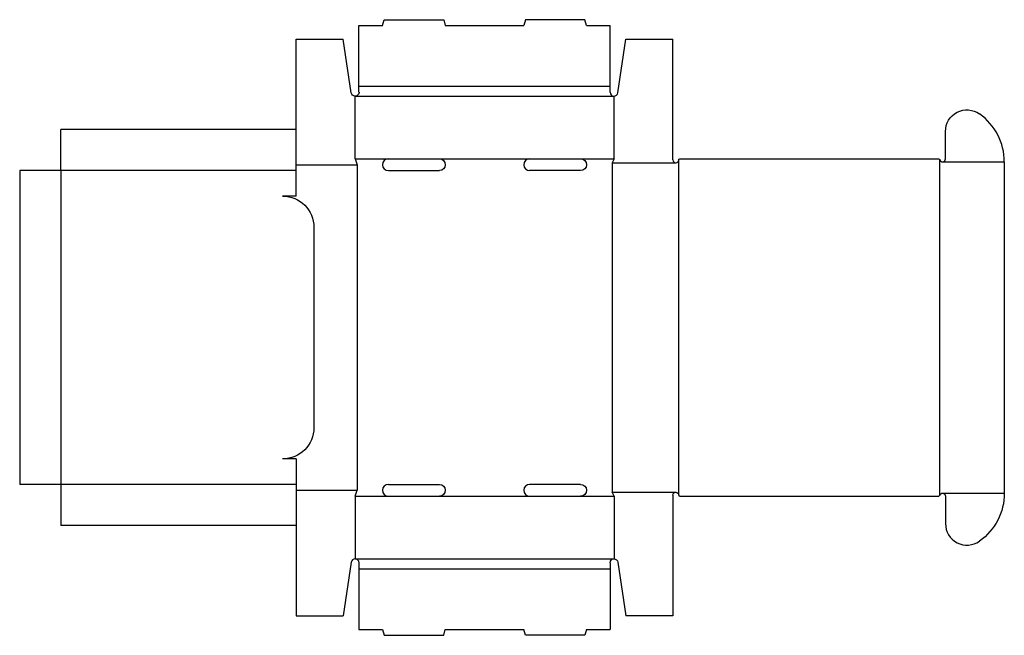
# Model space of a CAD drawing. Extents: x 0 to 31.4, y -4.8 to 14.8.
import ezdxf

# ---------------------------------------------------------------- set-up
doc = ezdxf.new("R2010")
doc.units = 0
doc.header["$MEASUREMENT"] = 0
doc.layers.add('CREASE', color=7, linetype='CONTINUOUS')
doc.layers.add('THRU-CUT', color=7, linetype='CONTINUOUS')

msp = doc.modelspace()

# ---------------------------------------------------------------- linework, layer by layer
at = {"layer": 'CREASE', "color": 3}
for p, q in [((10.812, 12.688), (18.812, 12.688)), ((10.688, 12.375), (18.938, 12.375)), ((10.688, 10.375), (11.75, 10.375)), ((13.375, 10.375), (16.25, 10.375)), ((17.875, 10.375), (18.938, 10.375)), ((29.312, 10.359), (29.312, -0.359)), ((8.812, 10.188), (10.75, 10.188)), ((10.75, 10.188), (10.75, -0.188)), ((18.875, 10.25), (20.906, 10.25)), ((18.875, 10.25), (18.875, -0.25)), ((21, -0.344), (21, 10.344)), ((29.406, 10.281), (31.375, 10.281)), ((8.812, 10), (1.312, 10)), ((1.312, 10), (1.312, 0)), ((9.375, 8.188), (9.375, 1.812)), ((8.812, 0), (1.312, 0)), ((8.812, -0.188), (10.75, -0.188)), ((18.875, -0.25), (20.906, -0.25)), ((29.406, -0.281), (31.375, -0.281)), ((10.688, -0.375), (11.75, -0.375)), ((13.375, -0.375), (16.25, -0.375)), ((17.875, -0.375), (18.938, -0.375)), ((10.688, -2.375), (18.938, -2.375)), ((10.812, -2.688), (18.812, -2.688))]:
    msp.add_line(p, q, dxfattribs=at)
at = {"layer": 'THRU-CUT', "color": 5}
for p, q in [((11.562, 14.625), (11.613, 14.812)), ((11.613, 14.812), (13.512, 14.812)), ((13.512, 14.812), (13.562, 14.625)), ((16.113, 14.812), (16.062, 14.625)), ((18.012, 14.812), (16.113, 14.812)), ((18.062, 14.625), (18.012, 14.812)), ((10.812, 12.5), (10.812, 14.625)), ((10.812, 14.625), (11.562, 14.625)), ((13.562, 14.625), (16.062, 14.625)), ((18.062, 14.625), (18.812, 14.625)), ((18.812, 12.688), (18.812, 14.625)), ((8.812, 14.188), (10.312, 14.188)), ((8.812, 9.188), (8.812, 14.188)), ((10.564, 12.482), (10.312, 14.188)), ((19.061, 12.482), (19.312, 14.188)), ((19.312, 14.188), (20.812, 14.188)), ((20.812, 10.344), (20.812, 14.188)), ((18.812, 12.5), (18.812, 12.688)), ((10.688, 10.375), (10.688, 12.375)), ((18.938, 10.375), (18.938, 12.375)), ((1.312, 10), (1.312, 11.312)), ((8.812, 11.312), (1.312, 11.312)), ((29.5, 10.375), (29.5, 11.249)), ((10.688, 10.375), (10.75, 10.188)), ((11.75, 10.375), (13.375, 10.375)), ((16.25, 10.375), (17.875, 10.375)), ((18.938, 10.375), (18.875, 10.25)), ((21.031, 10.375), (29.285, 10.375)), ((31.375, 10.281), (31.375, -0.281)), ((1.312, 10), (0, 10)), ((0, 10), (0, 0)), ((11.75, 10), (13.375, 10)), ((17.875, 10), (16.25, 10)), ((8.812, 9.188), (8.375, 9.188)), ((8.812, 0.812), (8.375, 0.812)), ((8.812, 0.812), (8.812, -4.188)), ((1.312, 0), (0, 0)), ((1.312, 0), (1.312, -1.312)), ((11.75, 0), (13.375, 0)), ((17.875, 0), (16.25, 0)), ((10.688, -0.375), (10.75, -0.188)), ((18.938, -0.375), (18.875, -0.25)), ((10.688, -0.375), (10.688, -2.375)), ((11.75, -0.375), (13.375, -0.375)), ((16.25, -0.375), (17.875, -0.375)), ((18.938, -0.375), (18.938, -2.375)), ((20.812, -0.344), (20.812, -4.188)), ((21.031, -0.375), (29.285, -0.375)), ((29.5, -0.375), (29.5, -1.249)), ((8.812, -1.312), (1.312, -1.312)), ((10.564, -2.482), (10.312, -4.188)), ((10.812, -2.5), (10.812, -4.625)), ((18.812, -2.5), (18.812, -4.625)), ((19.061, -2.482), (19.312, -4.188)), ((8.812, -4.188), (10.312, -4.188)), ((20.812, -4.188), (19.312, -4.188)), ((10.812, -4.625), (11.562, -4.625)), ((11.562, -4.625), (11.613, -4.812)), ((13.512, -4.812), (13.562, -4.625)), ((13.562, -4.625), (16.062, -4.625)), ((16.113, -4.812), (16.062, -4.625)), ((18.062, -4.625), (18.012, -4.812)), ((18.062, -4.625), (18.812, -4.625)), ((11.613, -4.812), (13.512, -4.812)), ((18.012, -4.812), (16.113, -4.812))]:
    msp.add_line(p, q, dxfattribs=at)
at = {"layer": 'THRU-CUT', "color": 5, "extrusion": (0, 0, -1)}
for centre, radius, start, end in [((-10.688, 12.5), 0.125, 180, 351.6179), ((-30.188, 11.249), 0.688, 0, 125.3765), ((-13.375, 10.188), 0.188, 90, 270), ((-17.875, 10.188), 0.188, 90, 270), ((-21.031, 10.344), 0.0312, 0, 90), ((-29.285, 10.344), 0.0312, 90, 165.5225), ((-8.375, 8.188), 1, 90, 180), ((-8.375, 1.812), 1, 180, 270), ((-13.375, -0.188), 0.188, 90, 270), ((-17.875, -0.188), 0.188, 90, 270), ((-20.906, -0.344), 0.0938, 0, 180), ((-29.406, -0.375), 0.0937, 14.4775, 180), ((-29.5, -0.281), 1.875, 180, 234.6235), ((-29.285, -0.344), 0.0313, 194.4775, 270), ((-18.938, -2.5), 0.125, 0, 171.6179)]:
    msp.add_arc(centre, radius, start, end, dxfattribs=at)
at = {"layer": 'THRU-CUT', "color": 5}
for centre, radius, start, end in [((18.938, 12.5), 0.125, 180, 351.6179), ((29.5, 10.281), 1.875, 0, 54.6235), ((11.75, 10.188), 0.188, 90, 270), ((16.25, 10.188), 0.188, 90, 270), ((29.406, 10.375), 0.0937, 194.4775, 0), ((20.906, 10.344), 0.0938, 180, 0), ((11.75, -0.188), 0.188, 90, 270), ((16.25, -0.188), 0.188, 90, 270), ((21.031, -0.344), 0.0312, 180, 270), ((30.188, -1.249), 0.688, 180, 305.3765), ((10.688, -2.5), 0.125, 0, 171.6179)]:
    msp.add_arc(centre, radius, start, end, dxfattribs=at)

doc.saveas('drawing.dxf')
